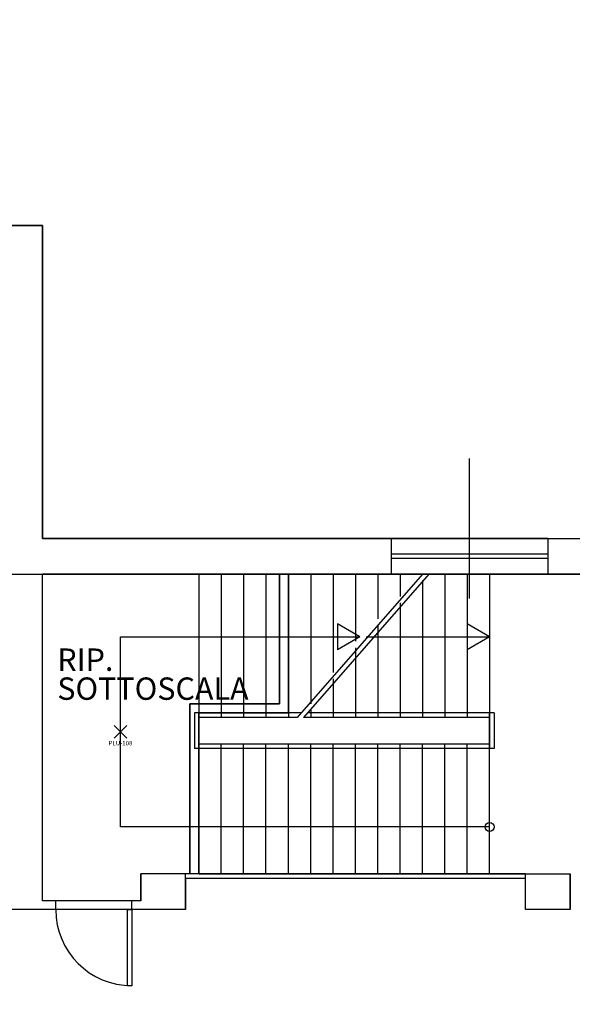
# Model space of a CAD drawing. Units: millimetres. Extents: x 182 to 427, y 145 to 223.
# Drawn here: x 235 to 241, y 180 to 191 of the extents above; entities that cross this region are included whole.
import ezdxf
from ezdxf.enums import TextEntityAlignment as Align

# ---------------------------------------------------------------- set-up
doc = ezdxf.new("R2010")
doc.units = ezdxf.units.MM
for name, color, linetype in [('Architettonico', 8, 'Continuous'), ('GROSS', 6, 'Continuous'), ('I_ILLUMINAZIONE', 30, 'Continuous'), ('RM', 4, 'Continuous'), ('TESTO', 7, 'Continuous')]:
    doc.layers.add(name, color=color, linetype=linetype)
doc.styles.get("Standard").update_dxf_attribs({"font": 'arial.ttf'})

# ---------------------------------------------------------------- blocks, each defined once
blk = doc.blocks.new('PLU_PUNTO_LUCE')
for p, q in [((-0.093, -0.056), (0.049, 0.086)), ((0.049, -0.056), (-0.093, 0.086))]:
    blk.add_line(p, q)
at = {"flags": 1}
for tag, width, p, p2 in [('EQ_STD', 0.620759, (-0.064, 0), (0, 0)), ('CSI_ID', 1.7767, (-0.075, -0.016), (-0.011, -0.016))]:
    blk.add_attdef(tag, text='', height=0.008, dxfattribs=dict(at, width=width)).set_placement(p, p2, align=Align.FIT)
blk.add_attdef('SURVEY_COMMENTS', text='', height=0.05).set_placement((-0.024, -0.111), align=Align.MIDDLE_CENTER)

msp = doc.modelspace()

# ---------------------------------------------------------------- linework, layer by layer
at = {"layer": 'Architettonico'}
for p, q in [((235.384, 189.007), (234.984, 189.007)), ((235.384, 185.507), (235.384, 189.007)), ((240.159, 184.837), (240.159, 186.401)), ((239.284, 185.507), (235.384, 185.507)), ((241.034, 185.507), (239.284, 185.507)), ((239.284, 185.507), (239.284, 185.107)), ((241.034, 185.507), (241.434, 185.507)), ((241.034, 185.507), (241.034, 185.107)), ((241.034, 185.332), (239.284, 185.332)), ((241.034, 185.282), (239.284, 185.282)), ((235.384, 181.457), (235.384, 185.107)), ((239.284, 185.107), (235.384, 185.107)), ((237.134, 185.107), (237.134, 181.757)), ((237.384, 185.107), (237.384, 183.507)), ((237.634, 185.107), (237.634, 183.507)), ((237.884, 185.107), (237.884, 183.507)), ((238.034, 183.657), (238.034, 185.107)), ((238.134, 185.107), (238.134, 183.507)), ((238.134, 183.557), (238.134, 185.107)), ((239.634, 185.107), (238.234, 183.507)), ((239.705, 185.107), (238.305, 183.507)), ((238.384, 185.107), (238.384, 183.657)), ((238.634, 185.107), (238.634, 184.007)), ((238.884, 185.107), (238.884, 184.357)), ((239.134, 185.107), (239.134, 184.607)), ((241.034, 185.107), (239.284, 185.107)), ((239.384, 185.107), (239.384, 184.857)), ((239.884, 185.107), (239.884, 183.507)), ((240.134, 185.107), (240.134, 183.507)), ((240.384, 185.107), (240.384, 183.157)), ((241.434, 185.107), (241.034, 185.107)), ((239.634, 185.036), (239.634, 183.507)), ((239.384, 184.786), (239.384, 183.507)), ((238.934, 184.407), (238.684, 184.551)), ((238.684, 184.551), (238.684, 184.263)), ((239.134, 184.536), (239.134, 183.507)), ((240.384, 184.407), (240.134, 184.551)), ((240.134, 184.551), (240.134, 184.263)), ((236.259, 182.282), (236.259, 184.407)), ((236.259, 184.407), (238.934, 184.407)), ((238.934, 184.407), (238.684, 184.263)), ((239.005, 184.407), (240.384, 184.407)), ((240.384, 184.407), (240.134, 184.263)), ((238.884, 184.286), (238.884, 183.507)), ((238.634, 183.936), (238.634, 183.507)), ((237.034, 183.657), (238.034, 183.657)), ((237.034, 181.757), (237.034, 183.657)), ((238.284, 183.557), (237.084, 183.557)), ((237.084, 183.557), (237.084, 183.157)), ((237.134, 181.757), (237.134, 183.557)), ((237.134, 183.557), (238.134, 183.557)), ((238.234, 183.507), (237.134, 183.507)), ((240.384, 183.507), (238.305, 183.507)), ((240.434, 183.557), (238.355, 183.557)), ((238.384, 183.586), (238.384, 183.507)), ((240.384, 181.757), (240.384, 183.557)), ((240.434, 183.557), (240.434, 183.157)), ((240.384, 183.207), (237.134, 183.207)), ((237.134, 183.157), (237.134, 183.207)), ((237.384, 181.757), (237.384, 183.207)), ((237.634, 181.757), (237.634, 183.207)), ((237.884, 181.757), (237.884, 183.207)), ((238.134, 181.757), (238.134, 183.207)), ((238.384, 181.757), (238.384, 183.207)), ((238.634, 181.757), (238.634, 183.207)), ((238.884, 181.757), (238.884, 183.207)), ((239.134, 181.757), (239.134, 183.207)), ((239.384, 181.757), (239.384, 183.207)), ((239.634, 181.757), (239.634, 183.207)), ((239.884, 181.757), (239.884, 183.207)), ((240.134, 181.757), (240.134, 183.207)), ((240.434, 183.157), (237.084, 183.157)), ((240.384, 182.282), (236.259, 182.282)), ((236.984, 181.757), (236.484, 181.757)), ((236.484, 181.457), (236.484, 181.757)), ((240.784, 181.757), (236.984, 181.757)), ((236.984, 181.357), (236.984, 181.757)), ((240.784, 181.757), (241.284, 181.757)), ((240.784, 181.357), (240.784, 181.757)), ((241.284, 181.357), (241.284, 181.757)), ((240.784, 181.707), (236.984, 181.707)), ((235.534, 181.457), (235.384, 181.457)), ((235.534, 181.357), (235.534, 181.457)), ((236.384, 181.357), (236.384, 181.457)), ((236.484, 181.457), (236.384, 181.457)), ((235.534, 181.357), (228.409, 181.357)), ((236.334, 181.357), (236.384, 181.357)), ((236.334, 180.507), (236.334, 181.357)), ((236.984, 181.357), (236.384, 181.357)), ((236.384, 181.357), (236.384, 180.507)), ((241.284, 181.357), (240.784, 181.357)), ((236.384, 180.507), (236.334, 180.507))]:
    msp.add_line(p, q, dxfattribs=at)
msp.add_circle((240.384, 182.282), 0.05, dxfattribs=at)
msp.add_arc((236.384, 181.357), 0.85, 180, 270, dxfattribs=at)
at = {"layer": 'GROSS'}
for points in [[(218.034, 189.007), (235.384, 189.007), (235.384, 185.507), (243.484, 185.507), (243.484, 190.907), (243.384, 190.907), (243.384, 191.307), (252.434, 191.307), (252.434, 189.007), (261.284, 189.007), (261.284, 170.507), (226.584, 170.507)], [(217.834, 188.657), (234.984, 188.657), (234.984, 185.107), (243.884, 185.107), (243.884, 190.907), (252.034, 190.907), (252.034, 188.607), (260.884, 188.607), (260.884, 170.907), (226.984, 170.907), (226.984, 173.807), (217.484, 173.807)]]:
    msp.add_lwpolyline(points, dxfattribs=at)
at = {"layer": 'RM'}
msp.add_lwpolyline([(243.884, 185.107), (238.134, 185.107), (238.134, 183.557), (237.134, 183.557), (237.134, 181.757), (241.284, 181.757), (241.284, 181.357), (240.784, 181.357), (240.784, 181.707), (236.984, 181.707), (236.984, 181.357), (217.834, 181.357)], dxfattribs=at)
msp.add_lwpolyline([(235.384, 181.457), (235.384, 185.107), (238.034, 185.107), (238.034, 183.657), (237.034, 183.657), (237.034, 181.757), (236.484, 181.757), (236.484, 181.457)], close=True, dxfattribs=at)

# ---------------------------------------------------------------- block references
at = {"layer": 'I_ILLUMINAZIONE'}
msp.add_blockref('PLU_PUNTO_LUCE', (236.281, 183.33), dxfattribs=at).add_auto_attribs({'SURVEY_COMMENTS': 'PLU-108'})

# ---------------------------------------------------------------- texts
at = {"layer": 'TESTO'}
for s, p in [('RIP.', (235.551, 184.027)), ('SOTTOSCALA', (235.551, 183.703))]:
    msp.add_text(s, height=0.25, dxfattribs=at).set_placement(p)

doc.saveas('drawing.dxf')
